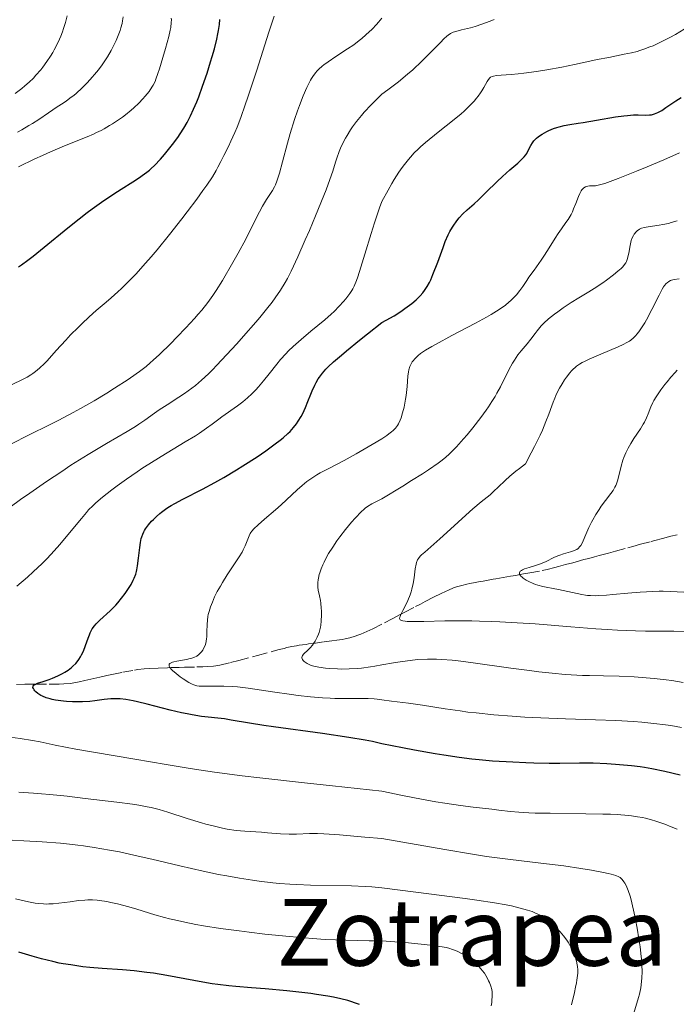
# Model space of a CAD drawing. Units: metres. Extents: x 661538 to 664994, y 4751152 to 4753546.
# Drawn here: x 662516 to 662629, y 4751356 to 4751526 of the extents above; entities that cross this region are included whole.
import ezdxf
from ezdxf.enums import TextEntityAlignment as Align

# ---------------------------------------------------------------- set-up
doc = ezdxf.new("R2010")
doc.units = ezdxf.units.M
doc.header["$MEASUREMENT"] = 0
doc.linetypes.add('DGN Style 3', pattern=[2.435891, 1.739922, -0.695969])
for name, color, linetype, lineweight in [('Barranco lineal', 142, 'DGN Style 3', 13), ('Curva de nivel directora', 30, 'Continuous', 30), ('Curva de nivel intermedia', 30, 'Continuous', 0), ('Texto de Área (paraje) menor', 7, 'Continuous', 0)]:
    doc.layers.add(name, color=color, linetype=linetype, lineweight=lineweight)
doc.styles.add('Style-Arial', font='arial.ttf')

msp = doc.modelspace()

# ---------------------------------------------------------------- linework, layer by layer
at = {"layer": 'Barranco lineal', "color": 142, "linetype": 'DGN Style 3', "lineweight": 13}
for points in [[(662597.25, 4751429.46, 1106.11), (662597.68, 4751429.54, 1106.04), (662598.32, 4751429.65, 1105.91), (662598.96, 4751429.76, 1105.74), (662600.24, 4751429.98, 1105.34), (662601.12, 4751430.14, 1105.1), (662601.61, 4751430.22, 1104.98), (662602.48, 4751430.38, 1104.81), (662603.52, 4751430.56, 1104.64), (662605.67, 4751430.96, 1104.31), (662606.51, 4751431.15, 1104.16), (662607.84, 4751431.49, 1103.94), (662608.45, 4751431.66, 1103.86), (662609.68, 4751431.99, 1103.78), (662610.91, 4751432.32, 1103.76), (662611.52, 4751432.49, 1103.8), (662612.84, 4751432.84, 1103.91), (662613.67, 4751433.06, 1103.92), (662614.68, 4751433.34, 1103.86), (662615.44, 4751433.54, 1103.79), (662617.05, 4751433.98, 1103.59), (662618.26, 4751434.31, 1103.39), (662620.42, 4751434.9, 1102.97), (662621.25, 4751435.12, 1102.79), (662622.57, 4751435.48, 1102.45), (662624.43, 4751435.98, 1101.91), (662625.06, 4751436.14, 1101.75), (662626.33, 4751436.47, 1101.48), (662627.8, 4751436.85, 1101.2), (662628.89, 4751437.12, 1100.95)], [(662515.29, 4751411.39, 1125.47), (662516.71, 4751411.42, 1125.19), (662517.61, 4751411.42, 1125.05), (662518.7, 4751411.42, 1124.89), (662520.94, 4751411.42, 1124.61), (662522.63, 4751411.43, 1124.45), (662523.41, 4751411.47, 1124.37), (662524.56, 4751411.57, 1124.22), (662525.17, 4751411.65, 1124.13), (662526.09, 4751411.83, 1123.95), (662527.04, 4751412.04, 1123.79), (662528.59, 4751412.39, 1123.55), (662529.6, 4751412.62, 1123.34), (662530.82, 4751412.9, 1123.03), (662531.71, 4751413.09, 1122.79), (662533.58, 4751413.48, 1122.26), (662535.58, 4751413.84, 1121.67), (662536.18, 4751413.93, 1121.49), (662537.25, 4751414.06, 1121.18), (662538.18, 4751414.14, 1120.91), (662539.67, 4751414.2, 1120.47), (662541.26, 4751414.25, 1119.98), (662541.91, 4751414.27, 1119.8), (662542.79, 4751414.29, 1119.6), (662543.28, 4751414.31, 1119.51), (662544.15, 4751414.33, 1119.38), (662546.31, 4751414.39, 1119.11), (662547.35, 4751414.42, 1118.95), (662548.21, 4751414.45, 1118.75), (662549.16, 4751414.51, 1118.49), (662549.58, 4751414.56, 1118.37), (662550.23, 4751414.68, 1118.23), (662552.07, 4751415.14, 1117.88), (662553.49, 4751415.52, 1117.6), (662556.73, 4751416.38, 1116.89), (662559.42, 4751417.09, 1116.27), (662560.46, 4751417.37, 1116.06), (662561.3, 4751417.59, 1115.92), (662561.78, 4751417.71, 1115.86), (662562.63, 4751417.9, 1115.78), (662563.46, 4751418.05, 1115.71), (662563.87, 4751418.11, 1115.66), (662564.49, 4751418.2, 1115.55), (662565.11, 4751418.28, 1115.39), (662565.52, 4751418.34, 1115.26), (662566.34, 4751418.45, 1114.95), (662568.2, 4751418.71, 1114.12), (662569.53, 4751418.89, 1113.59), (662570.36, 4751419, 1113.3), (662571.26, 4751419.14, 1112.99), (662571.77, 4751419.23, 1112.82), (662572.6, 4751419.41, 1112.56), (662573.51, 4751419.67, 1112.28), (662573.99, 4751419.83, 1112.14), (662574.48, 4751420.02, 1111.99), (662575.51, 4751420.46, 1111.69), (662576.55, 4751420.95, 1111.38), (662578.55, 4751421.98, 1110.79), (662579.86, 4751422.66, 1110.36), (662581.38, 4751423.46, 1109.85), (662582.06, 4751423.82, 1109.63), (662583.89, 4751424.77, 1109.03), (662584.74, 4751425.21, 1108.69), (662585.55, 4751425.64, 1108.59), (662587.01, 4751426.39, 1108.35), (662588.29, 4751427.03, 1108.09), (662589.05, 4751427.39, 1107.91), (662589.54, 4751427.61, 1107.79), (662590.44, 4751427.97, 1107.54), (662590.93, 4751428.14, 1107.4), (662591.85, 4751428.42, 1107.13), (662592.71, 4751428.63, 1106.89), (662593.23, 4751428.74, 1106.74), (662594.16, 4751428.92, 1106.5), (662595.03, 4751429.07, 1106.34), (662595.52, 4751429.15, 1106.28), (662596.4, 4751429.31, 1106.2), (662597.25, 4751429.46, 1106.11)]]:
    msp.add_polyline3d(points, dxfattribs=at)
at = {"layer": 'Curva de nivel directora', "color": 30, "linetype": 'Continuous', "lineweight": 30, "flags": 128}
for points, elevation in [([(662515.62, 4751483.16), (662516.13, 4751483.52), (662517.24, 4751484.34), (662518.14, 4751485.04), (662520.06, 4751486.58), (662524.1, 4751489.89), (662526.05, 4751491.45), (662527.42, 4751492.5), (662528.29, 4751493.14), (662529.9, 4751494.3), (662532.03, 4751495.74), (662533.27, 4751496.53), (662535.28, 4751497.8), (662536.43, 4751498.54), (662536.9, 4751498.86), (662537.7, 4751499.45), (662538.16, 4751499.83), (662538.45, 4751500.09), (662539.02, 4751500.63), (662540.03, 4751501.7), (662540.73, 4751502.51), (662541.2, 4751503.07), (662542.12, 4751504.24), (662543.01, 4751505.43), (662543.43, 4751506.05), (662544.05, 4751507.01), (662544.64, 4751508.02), (662544.92, 4751508.56), (662545.2, 4751509.12), (662545.75, 4751510.29), (662546.28, 4751511.54), (662546.62, 4751512.42), (662547.3, 4751514.27), (662548.05, 4751516.47), (662548.67, 4751518.42), (662548.95, 4751519.35), (662549.31, 4751520.65), (662549.73, 4751522.31), (662549.93, 4751523.25), (662550.03, 4751523.82), (662550.17, 4751524.82), (662550.25, 4751525.7)], 1150), ([(662604.26, 4751504.86), (662604.41, 4751505.03), (662604.67, 4751505.28), (662604.97, 4751505.52), (662605.18, 4751505.68), (662605.66, 4751506), (662606.45, 4751506.44), (662606.82, 4751506.62), (662607.59, 4751506.94), (662608.16, 4751507.14), (662608.59, 4751507.27), (662609.46, 4751507.47), (662610.4, 4751507.64), (662611.86, 4751507.87), (662612.73, 4751508), (662615.03, 4751508.4), (662618.27, 4751508.96), (662619.7, 4751509.16), (662620.31, 4751509.22), (662621.34, 4751509.29), (662622.16, 4751509.3), (662623.4, 4751509.26), (662624.1, 4751509.29), (662624.45, 4751509.34), (662624.99, 4751509.48), (662625.57, 4751509.72), (662625.88, 4751509.89), (662626.22, 4751510.08), (662626.95, 4751510.56), (662628.64, 4751511.71), (662629.58, 4751512.31)], 1125), ([(662535.53, 4751429.65), (662535.79, 4751430.32), (662535.92, 4751430.79), (662536, 4751431.11), (662536.12, 4751431.8), (662536.29, 4751433.11), (662536.48, 4751434.94), (662536.61, 4751435.79), (662536.75, 4751436.45), (662536.84, 4751436.76), (662537, 4751437.2), (662537.19, 4751437.63), (662537.3, 4751437.84), (662537.5, 4751438.15), (662537.97, 4751438.81), (662538.51, 4751439.43), (662538.82, 4751439.76), (662539.34, 4751440.26), (662539.93, 4751440.76), (662540.25, 4751441.02), (662540.93, 4751441.53), (662541.3, 4751441.78), (662541.88, 4751442.15), (662542.51, 4751442.52), (662543.89, 4751443.25), (662547.3, 4751444.98), (662549.39, 4751446.11), (662550.94, 4751446.99), (662553.12, 4751448.29), (662554.23, 4751448.98), (662556.65, 4751450.54), (662558.15, 4751451.55), (662558.84, 4751452.04), (662559.79, 4751452.73), (662560.62, 4751453.38), (662561.12, 4751453.78), (662561.96, 4751454.53), (662562.32, 4751454.88), (662562.94, 4751455.56), (662563.45, 4751456.2), (662563.74, 4751456.63), (662564.24, 4751457.48), (662564.5, 4751457.98), (662564.97, 4751459), (662565.4, 4751460.01), (662565.9, 4751461.29), (662566.14, 4751461.86), (662566.57, 4751462.85), (662566.8, 4751463.29), (662567.17, 4751463.92), (662567.38, 4751464.23), (662567.88, 4751464.89), (662568.47, 4751465.58), (662568.9, 4751466.01), (662569.81, 4751466.85), (662571.15, 4751468.01), (662572.03, 4751468.74), (662574.26, 4751470.55), (662575.65, 4751471.65), (662578.13, 4751473.59), (662578.87, 4751474), (662580.2, 4751474.78), (662581.37, 4751475.52), (662582.06, 4751476), (662582.48, 4751476.3), (662583.25, 4751476.89), (662583.98, 4751477.53), (662584.41, 4751477.93), (662584.67, 4751478.2), (662585.13, 4751478.71), (662585.43, 4751479.09), (662585.92, 4751479.81), (662586.31, 4751480.5), (662586.52, 4751480.95), (662586.89, 4751481.84), (662587.71, 4751484), (662588.63, 4751486.53), (662589.01, 4751487.54), (662589.49, 4751488.67), (662589.78, 4751489.24), (662589.96, 4751489.56), (662590.35, 4751490.17), (662591.02, 4751491.11), (662591.41, 4751491.6), (662592.05, 4751492.3), (662592.77, 4751492.97), (662593.96, 4751494.01), (662594.7, 4751494.69), (662596, 4751495.96), (662597.92, 4751497.85), (662598.85, 4751498.74), (662600.11, 4751499.87), (662601.47, 4751501.03), (662601.99, 4751501.5), (662602.57, 4751502.08), (662602.85, 4751502.44), (662603.01, 4751502.67), (662603.28, 4751503.17), (662603.71, 4751504.05), (662604.01, 4751504.53), (662604.26, 4751504.86)], 1125), ([(662623.28, 4751397.09), (662622.54, 4751397.2), (662621.01, 4751397.38), (662618.3, 4751397.63), (662616.79, 4751397.73), (662614.44, 4751397.83), (662612.06, 4751397.85), (662608.7, 4751397.82), (662606.88, 4751397.82), (662604.25, 4751397.86), (662602.85, 4751397.91), (662600.64, 4751398), (662597.11, 4751398.22), (662594.84, 4751398.41), (662593.58, 4751398.54), (662591.41, 4751398.81), (662588.78, 4751399.21), (662587.26, 4751399.46), (662583.7, 4751400.1), (662581.63, 4751400.49), (662578.13, 4751401.19), (662576.48, 4751401.56), (662575.23, 4751401.8), (662572.45, 4751402.28), (662567.91, 4751402.96), (662559.45, 4751404.11), (662557.84, 4751404.34), (662555.33, 4751404.73), (662552.2, 4751405.27), (662551.05, 4751405.45), (662547.12, 4751405.89), (662545.51, 4751406.14), (662544.63, 4751406.31), (662543.69, 4751406.51), (662541.71, 4751406.97), (662537.78, 4751407.97), (662536.08, 4751408.39), (662535.35, 4751408.55), (662534.11, 4751408.77), (662533.1, 4751408.89), (662532.52, 4751408.92), (662532.17, 4751408.93), (662531.49, 4751408.89), (662530.37, 4751408.77), (662528.78, 4751408.55), (662527.9, 4751408.46), (662526.62, 4751408.38), (662525.94, 4751408.37), (662524.91, 4751408.38), (662523.89, 4751408.44), (662523.4, 4751408.49), (662522.91, 4751408.55), (662521.99, 4751408.69), (662521.42, 4751408.82), (662521.06, 4751408.91), (662520.4, 4751409.11), (662519.75, 4751409.37), (662519.46, 4751409.51), (662518.99, 4751409.8), (662518.62, 4751410.1), (662518.43, 4751410.3), (662518.33, 4751410.43), (662518.19, 4751410.66), (662518.13, 4751410.87), (662518.18, 4751411.11), (662518.28, 4751411.24), (662518.51, 4751411.4), (662518.93, 4751411.59), (662519.86, 4751411.91), (662520.93, 4751412.26), (662521.51, 4751412.47), (662522.41, 4751412.85), (662523.22, 4751413.25), (662523.61, 4751413.48), (662524.19, 4751413.86), (662524.74, 4751414.28), (662525, 4751414.51), (662525.49, 4751415.01), (662525.72, 4751415.27), (662526.04, 4751415.7), (662526.32, 4751416.15), (662526.48, 4751416.46), (662526.79, 4751417.11), (662527.17, 4751418.1), (662527.61, 4751419.35), (662527.82, 4751419.91), (662527.98, 4751420.28), (662528.33, 4751420.92), (662528.7, 4751421.46), (662528.98, 4751421.79), (662529.61, 4751422.42), (662531.38, 4751424.03), (662532.04, 4751424.67), (662532.37, 4751425.03), (662532.7, 4751425.4), (662533.35, 4751426.19), (662533.96, 4751427), (662534.69, 4751428.08), (662534.99, 4751428.59), (662535.37, 4751429.3), (662535.53, 4751429.65)], 1125), ([(662629.38, 4751395.8), (662626.74, 4751396.41), (662624.49, 4751396.88), (662623.28, 4751397.09)], 1125), ([(662574.26, 4751356.36), (662573.43, 4751356.67), (662572.97, 4751356.82), (662572.25, 4751357.04), (662571.07, 4751357.34), (662569.77, 4751357.62), (662568.84, 4751357.79), (662566.89, 4751358.1), (662565.87, 4751358.25), (662563.82, 4751358.5), (662561.78, 4751358.72), (662558.02, 4751359.06), (662555.67, 4751359.24), (662553.01, 4751359.45), (662551.78, 4751359.56), (662549.93, 4751359.78), (662548.96, 4751359.92), (662547.94, 4751360.09), (662545.77, 4751360.49), (662541.13, 4751361.36), (662538.82, 4751361.73), (662537.7, 4751361.88), (662535.54, 4751362.12), (662533.52, 4751362.3), (662530.01, 4751362.55), (662527.9, 4751362.73), (662526.7, 4751362.86), (662524.61, 4751363.15), (662523.3, 4751363.36), (662522.62, 4751363.49), (662521.53, 4751363.73), (662519.58, 4751364.22), (662518.01, 4751364.68), (662515.69, 4751365.35)], 1150)]:
    msp.add_lwpolyline(points, dxfattribs=dict(at, elevation=elevation))
at = {"layer": 'Curva de nivel intermedia', "color": 30, "linetype": 'Continuous', "lineweight": 0, "flags": 128}
for points, elevation in [([(662514.2, 4751452.61), (662517.6, 4751454.33), (662520.88, 4751455.97), (662522.56, 4751456.83), (662525.06, 4751458.15), (662526.29, 4751458.83), (662528.65, 4751460.17), (662530.84, 4751461.49), (662532.17, 4751462.32), (662534.48, 4751463.81), (662535.86, 4751464.76), (662536.46, 4751465.19), (662537.58, 4751466.06), (662538.3, 4751466.68), (662538.8, 4751467.13), (662539.89, 4751468.14), (662541.81, 4751470.02), (662542.84, 4751471.07), (662544.4, 4751472.69), (662545.87, 4751474.28), (662546.53, 4751475.03), (662547.13, 4751475.73), (662548.17, 4751477.04), (662549.06, 4751478.28), (662549.61, 4751479.11), (662550.69, 4751480.86), (662552.48, 4751483.91), (662553.39, 4751485.54), (662554.7, 4751487.94), (662555.83, 4751490.15), (662557.09, 4751492.63), (662557.61, 4751493.61), (662558.28, 4751494.75), (662559.29, 4751496.29), (662559.64, 4751496.91), (662559.81, 4751497.27), (662560.07, 4751497.92), (662560.35, 4751498.77), (662560.5, 4751499.3), (662561.03, 4751501.26), (662561.88, 4751504.46), (662562.35, 4751506.13), (662563.1, 4751508.54), (662563.6, 4751510.02), (662563.93, 4751510.94), (662564.56, 4751512.57), (662565.19, 4751514.03), (662565.59, 4751514.82), (662565.85, 4751515.29), (662566.02, 4751515.57), (662566.38, 4751516.1), (662566.75, 4751516.58), (662566.95, 4751516.82), (662567.28, 4751517.16), (662567.83, 4751517.66), (662568.14, 4751517.92), (662568.85, 4751518.44), (662570.17, 4751519.32), (662572.2, 4751520.64), (662573.26, 4751521.37), (662574.19, 4751522.07), (662574.65, 4751522.45), (662575.35, 4751523.05), (662576.42, 4751524.07), (662577.16, 4751524.84), (662577.54, 4751525.26), (662578.13, 4751525.94)], 1140), ([(662515.08, 4751512.96), (662516.19, 4751513.84), (662516.73, 4751514.28), (662517.49, 4751514.96), (662518.2, 4751515.65), (662518.64, 4751516.11), (662519.46, 4751517.04), (662519.84, 4751517.51), (662520.53, 4751518.46), (662521.16, 4751519.41), (662521.54, 4751520.06), (662521.78, 4751520.49), (662522.22, 4751521.36), (662522.68, 4751522.34), (662522.89, 4751522.85), (662523.18, 4751523.61), (662523.37, 4751524.14), (662523.71, 4751525.22), (662524.02, 4751526.35)], 1165), ([(662515.49, 4751506.35), (662516.19, 4751506.74), (662517.44, 4751507.46), (662518.05, 4751507.84), (662519.11, 4751508.52), (662520.78, 4751509.68), (662521.52, 4751510.19), (662522.28, 4751510.67), (662523.33, 4751511.34), (662523.87, 4751511.71), (662524.72, 4751512.33), (662525.16, 4751512.67), (662525.6, 4751513.05), (662526.5, 4751513.89), (662527.39, 4751514.79), (662527.97, 4751515.41), (662529.03, 4751516.63), (662529.39, 4751517.07), (662530.04, 4751517.93), (662530.61, 4751518.75), (662530.96, 4751519.29), (662531.59, 4751520.38), (662532.17, 4751521.5), (662532.43, 4751522.07), (662532.79, 4751522.93), (662533.1, 4751523.81), (662533.24, 4751524.25), (662533.45, 4751525.04), (662533.54, 4751525.46), (662533.66, 4751526.14)], 1160), ([(662515.66, 4751500.38), (662518.46, 4751501.74), (662519.76, 4751502.35), (662521.13, 4751502.96), (662523.54, 4751503.97), (662527.42, 4751505.53), (662528.53, 4751506.01), (662529.06, 4751506.26), (662529.84, 4751506.65), (662530.34, 4751506.91), (662531.31, 4751507.47), (662531.78, 4751507.76), (662532.68, 4751508.34), (662533.52, 4751508.93), (662534.04, 4751509.33), (662535, 4751510.1), (662535.48, 4751510.52), (662536.33, 4751511.32), (662537.04, 4751512.07), (662537.44, 4751512.53), (662538.1, 4751513.35), (662538.59, 4751514.06), (662538.8, 4751514.42), (662539.11, 4751515.07), (662539.26, 4751515.46), (662539.62, 4751516.43), (662539.89, 4751517.25), (662540.48, 4751519.18), (662540.92, 4751520.71), (662541.48, 4751522.8), (662541.72, 4751523.9), (662541.8, 4751524.36), (662541.9, 4751525.17), (662541.92, 4751525.65), (662541.91, 4751525.96)], 1155), ([(662532.73, 4751478.9), (662533.33, 4751479.46), (662534.27, 4751480.37), (662535.79, 4751481.93), (662537.5, 4751483.82), (662538.45, 4751484.91), (662539.45, 4751486.1), (662541.58, 4751488.72), (662543.72, 4751491.44), (662544.63, 4751492.62), (662546.29, 4751494.84), (662547.34, 4751496.28), (662547.99, 4751497.2), (662548.97, 4751498.68), (662549.62, 4751499.76), (662549.93, 4751500.34), (662550.4, 4751501.28), (662550.92, 4751502.31), (662551.72, 4751503.85), (662552.17, 4751504.78), (662552.84, 4751506.27), (662553.21, 4751507.19), (662553.86, 4751508.88), (662554.63, 4751511.04), (662555.07, 4751512.34), (662556.59, 4751516.97), (662558.69, 4751523.53), (662559.57, 4751526.26)], 1145), ([(662588.78, 4751522.39), (662589.27, 4751522.85), (662589.48, 4751523.03), (662589.88, 4751523.3), (662590.15, 4751523.44), (662590.35, 4751523.52), (662590.8, 4751523.66), (662591.78, 4751523.91), (662593.34, 4751524.29), (662594.14, 4751524.52), (662595.27, 4751524.91), (662596.7, 4751525.45), (662597.41, 4751525.71)], 1135), ([(662624.2, 4751520.98), (662624.73, 4751521.2), (662625.88, 4751521.73), (662627.62, 4751522.63), (662628.57, 4751523.15), (662630.08, 4751524.04)], 1130), ([(662510.81, 4751439.42), (662516, 4751443.16), (662517.58, 4751444.28), (662520.48, 4751446.28), (662523.07, 4751448.02), (662524.66, 4751449.06), (662527.64, 4751450.93), (662530.76, 4751452.8), (662534.33, 4751454.9), (662535.75, 4751455.76), (662536.35, 4751456.14), (662537.37, 4751456.83), (662539, 4751458), (662539.81, 4751458.57), (662541.19, 4751459.48), (662543.21, 4751460.77), (662544.19, 4751461.42), (662545.44, 4751462.3), (662546.07, 4751462.79), (662547.1, 4751463.68), (662548.3, 4751464.81), (662548.99, 4751465.5), (662549.75, 4751466.28), (662551.41, 4751468.04), (662553.17, 4751469.97), (662554.33, 4751471.26), (662556.46, 4751473.69), (662557.14, 4751474.49), (662558.3, 4751475.9), (662559.25, 4751477.11), (662559.78, 4751477.84), (662560.69, 4751479.17), (662561.48, 4751480.47), (662561.87, 4751481.19), (662562.5, 4751482.43), (662563.64, 4751484.88), (662564.95, 4751487.82), (662565.66, 4751489.45), (662566.72, 4751491.95), (662568.14, 4751495.44), (662568.52, 4751496.45), (662569.16, 4751498.2), (662569.65, 4751499.64), (662570.15, 4751501.2), (662570.37, 4751501.86), (662570.79, 4751503.04), (662571.01, 4751503.59), (662571.39, 4751504.42), (662571.86, 4751505.31), (662572.13, 4751505.79), (662572.72, 4751506.75), (662573.08, 4751507.28), (662573.74, 4751508.17), (662574.58, 4751509.2), (662575.08, 4751509.76), (662576.26, 4751511.02), (662576.95, 4751511.71), (662578.13, 4751512.85), (662579.16, 4751513.6), (662580.97, 4751515.01), (662582.51, 4751516.29), (662583.42, 4751517.08), (662585, 4751518.57), (662586.53, 4751520.09), (662588.16, 4751521.77), (662588.78, 4751522.39)], 1135), ([(662526.45, 4751439.93), (662527.32, 4751440.96), (662527.7, 4751441.38), (662528.42, 4751442.12), (662528.92, 4751442.58), (662530.09, 4751443.58), (662531.67, 4751444.82), (662532.62, 4751445.53), (662534.23, 4751446.7), (662536.05, 4751447.95), (662537.03, 4751448.6), (662538.06, 4751449.26), (662540.19, 4751450.59), (662544.31, 4751453.08), (662546.04, 4751454.14), (662546.76, 4751454.61), (662547.98, 4751455.43), (662548.96, 4751456.13), (662550.08, 4751456.97), (662550.62, 4751457.37), (662553.31, 4751459.3), (662554.19, 4751459.97), (662554.61, 4751460.31), (662555.01, 4751460.65), (662555.76, 4751461.34), (662556.45, 4751462.05), (662556.89, 4751462.54), (662557.76, 4751463.56), (662558.72, 4751464.78), (662560.03, 4751466.44), (662560.69, 4751467.23), (662561.59, 4751468.24), (662562.07, 4751468.73), (662562.85, 4751469.48), (662564.23, 4751470.71), (662565.91, 4751472.11), (662568.29, 4751474.1), (662569.39, 4751475.07), (662569.88, 4751475.53), (662570.76, 4751476.4), (662571.5, 4751477.21), (662571.92, 4751477.7), (662572.6, 4751478.58), (662572.96, 4751479.12), (662573.12, 4751479.39), (662573.35, 4751479.87), (662573.73, 4751480.82), (662573.95, 4751481.44), (662574.48, 4751483.1), (662575.17, 4751485.36), (662576.27, 4751488.94), (662576.85, 4751490.76), (662577.72, 4751493.3), (662578.13, 4751494.4), (662579.17, 4751496.37), (662579.83, 4751497.51), (662580.24, 4751498.21), (662581.04, 4751499.45), (662581.6, 4751500.27), (662581.97, 4751500.77), (662582.67, 4751501.66), (662583.02, 4751502.05), (662583.68, 4751502.77), (662584.33, 4751503.41), (662584.76, 4751503.8), (662585.62, 4751504.54), (662587.8, 4751506.31), (662590.54, 4751508.5), (662591.73, 4751509.5), (662592.25, 4751509.97), (662593.18, 4751510.85), (662593.95, 4751511.67), (662594.38, 4751512.18), (662594.64, 4751512.5), (662595.08, 4751513.11), (662595.3, 4751513.44), (662595.66, 4751514.04), (662596.22, 4751515.04), (662596.45, 4751515.4), (662596.68, 4751515.67), (662596.81, 4751515.77), (662597.08, 4751515.92), (662597.29, 4751515.99), (662597.82, 4751516.07), (662598.63, 4751516.12), (662600.33, 4751516.24), (662601.54, 4751516.36), (662602.51, 4751516.47), (662604.71, 4751516.77), (662606.47, 4751517.05), (662609.02, 4751517.49), (662611.23, 4751517.95), (662613.84, 4751518.53), (662615.13, 4751518.81), (662617.14, 4751519.2), (662619.79, 4751519.72), (662621.01, 4751519.98), (662622, 4751520.23), (662622.47, 4751520.37), (662623.16, 4751520.59), (662624.2, 4751520.98)], 1130), ([(662555.76, 4751437.73), (662556.08, 4751438.11), (662556.82, 4751438.82), (662557.94, 4751439.79), (662559.8, 4751441.42), (662560.78, 4751442.29), (662563.54, 4751444.84), (662564.4, 4751445.59), (662564.81, 4751445.94), (662565.23, 4751446.26), (662566.05, 4751446.85), (662566.91, 4751447.4), (662567.52, 4751447.75), (662568.88, 4751448.48), (662571.64, 4751449.9), (662573.69, 4751451.03), (662576.44, 4751452.62), (662578.13, 4751453.64), (662578.98, 4751454.21), (662579.33, 4751454.46), (662579.78, 4751454.82), (662580.04, 4751455.04), (662580.46, 4751455.47), (662580.78, 4751455.89), (662580.96, 4751456.18), (662581.25, 4751456.81), (662581.4, 4751457.2), (662581.67, 4751458.08), (662581.92, 4751459.05), (662582.19, 4751460.41), (662582.29, 4751461.09), (662582.44, 4751462.59), (662582.59, 4751464.38), (662582.69, 4751465.12), (662582.76, 4751465.45), (662582.93, 4751466.03), (662583.15, 4751466.53), (662583.34, 4751466.83), (662583.47, 4751467.02), (662583.78, 4751467.39), (662584.15, 4751467.76), (662584.37, 4751467.96), (662584.77, 4751468.28), (662585.58, 4751468.83), (662586.71, 4751469.51), (662587.42, 4751469.91), (662590.12, 4751471.35), (662594.22, 4751473.5), (662596.08, 4751474.53), (662596.89, 4751474.99), (662598.25, 4751475.84), (662599.34, 4751476.61), (662599.94, 4751477.09), (662600.3, 4751477.4), (662600.92, 4751478.02), (662601.24, 4751478.37), (662601.81, 4751479.09), (662602.34, 4751479.83), (662603.03, 4751480.85), (662603.39, 4751481.38), (662604.27, 4751482.62), (662605.5, 4751484.34), (662606.09, 4751485.2), (662606.89, 4751486.47), (662607.9, 4751488.12), (662608.43, 4751488.93), (662608.98, 4751489.72), (662609.75, 4751490.79), (662610.11, 4751491.34), (662610.63, 4751492.2), (662610.87, 4751492.66), (662611.08, 4751493.13), (662611.47, 4751494.08), (662611.93, 4751495.29), (662612.15, 4751495.82), (662612.39, 4751496.26), (662612.51, 4751496.44), (662612.7, 4751496.67), (662612.83, 4751496.78), (662613.1, 4751496.95), (662613.24, 4751497.01), (662613.53, 4751497.08), (662613.83, 4751497.11), (662614.43, 4751497.11), (662614.84, 4751497.13), (662615.07, 4751497.16), (662615.51, 4751497.26), (662616.42, 4751497.53), (662617.8, 4751498.03), (662618.71, 4751498.38), (662621.88, 4751499.64), (662623.72, 4751500.39), (662626.58, 4751501.59), (662629.3, 4751502.77)], 1120), ([(662575, 4751441.49), (662575.23, 4751441.68), (662575.62, 4751441.97), (662576.37, 4751442.43), (662577.44, 4751442.98), (662578.13, 4751443.31), (662581.74, 4751445.5), (662583.22, 4751446.42), (662585.09, 4751447.6), (662586.12, 4751448.29), (662587.79, 4751449.45), (662588.25, 4751449.79), (662589.04, 4751450.43), (662589.72, 4751451.03), (662590.13, 4751451.42), (662590.92, 4751452.23), (662592.15, 4751453.59), (662592.78, 4751454.32), (662593.73, 4751455.48), (662595.13, 4751457.29), (662596.02, 4751458.52), (662596.43, 4751459.13), (662597.02, 4751460.03), (662597.56, 4751460.91), (662597.89, 4751461.48), (662598.49, 4751462.58), (662599.96, 4751465.48), (662600.59, 4751466.65), (662600.9, 4751467.16), (662601.49, 4751468.03), (662602.06, 4751468.75), (662603.07, 4751469.93), (662603.71, 4751470.74), (662604.44, 4751471.74), (662604.78, 4751472.2), (662605.24, 4751472.77), (662605.49, 4751473.05), (662605.93, 4751473.49), (662606.78, 4751474.24), (662607.79, 4751475.04), (662608.36, 4751475.47), (662609.27, 4751476.13), (662610.64, 4751477.06), (662611.95, 4751477.86), (662613.68, 4751478.88), (662614.6, 4751479.45), (662616.07, 4751480.44), (662616.72, 4751480.9), (662617.94, 4751481.82), (662618.7, 4751482.43), (662619.24, 4751482.9), (662619.45, 4751483.11), (662619.73, 4751483.42), (662619.84, 4751483.56), (662620.03, 4751483.86), (662620.15, 4751484.09), (662620.34, 4751484.6), (662620.42, 4751484.89), (662620.55, 4751485.52), (662620.78, 4751486.83), (662620.91, 4751487.44), (662620.98, 4751487.71), (662621.15, 4751488.19), (662621.35, 4751488.59), (662621.49, 4751488.82), (662621.8, 4751489.2), (662622.04, 4751489.42), (662622.16, 4751489.51), (662622.38, 4751489.64), (662622.76, 4751489.81), (662623.25, 4751489.94), (662623.54, 4751490), (662624.62, 4751490.17), (662625.78, 4751490.34), (662626.4, 4751490.44), (662627.37, 4751490.65), (662627.87, 4751490.78), (662628.85, 4751491.08)], 1115), ([(662606.32, 4751456.6), (662606.79, 4751457.86), (662607.3, 4751459.28), (662607.54, 4751459.92), (662607.83, 4751460.61), (662608.02, 4751461.06), (662608.44, 4751461.91), (662608.65, 4751462.31), (662609.08, 4751463.07), (662609.52, 4751463.76), (662609.82, 4751464.19), (662610.4, 4751464.94), (662610.72, 4751465.3), (662610.94, 4751465.52), (662611.37, 4751465.92), (662611.59, 4751466.09), (662612.06, 4751466.43), (662612.56, 4751466.73), (662612.92, 4751466.93), (662613.73, 4751467.32), (662615.36, 4751468.02), (662617.64, 4751468.96), (662618.64, 4751469.38), (662619.69, 4751469.87), (662620.11, 4751470.09), (662620.65, 4751470.43), (662620.89, 4751470.6), (662621.35, 4751470.98), (662621.75, 4751471.38), (662621.96, 4751471.61), (662622.27, 4751471.99), (662622.76, 4751472.68), (662623.3, 4751473.55), (662623.58, 4751474.06), (662624.51, 4751475.86), (662625.75, 4751478.34), (662626.3, 4751479.34), (662626.55, 4751479.73), (662626.7, 4751479.95), (662627, 4751480.31), (662627.14, 4751480.45), (662627.42, 4751480.66), (662627.7, 4751480.81), (662627.9, 4751480.88), (662628.34, 4751480.98), (662629.23, 4751481.12)], 1110), ([(662513.71, 4751462.56), (662515.98, 4751463.63), (662517.14, 4751464.24), (662517.77, 4751464.62), (662518.08, 4751464.83), (662518.54, 4751465.17), (662519.27, 4751465.79), (662520.09, 4751466.58), (662520.55, 4751467.05), (662522.14, 4751468.78), (662523.75, 4751470.56), (662524.59, 4751471.47), (662525.87, 4751472.78), (662526.5, 4751473.4), (662527.76, 4751474.57), (662529.02, 4751475.67), (662530.71, 4751477.12), (662531.56, 4751477.86), (662532.73, 4751478.9)], 1145), ([(662626.44, 4751427.42), (662625.76, 4751427.41), (662624.71, 4751427.39), (662622.54, 4751427.27), (662620.39, 4751427.09), (662617.8, 4751426.85), (662616.7, 4751426.75), (662615.39, 4751426.66), (662614.86, 4751426.64), (662613.96, 4751426.65), (662613.45, 4751426.69), (662613.13, 4751426.73), (662612.47, 4751426.84), (662608.46, 4751427.73), (662607.54, 4751427.9), (662606.35, 4751428.12), (662605.77, 4751428.24), (662604.94, 4751428.45), (662604.53, 4751428.58), (662604.13, 4751428.72), (662603.37, 4751429.06), (662602.92, 4751429.3), (662602.41, 4751429.64), (662602.2, 4751429.8), (662601.95, 4751430.04), (662601.86, 4751430.16), (662601.77, 4751430.32), (662601.75, 4751430.42), (662601.75, 4751430.6), (662601.91, 4751430.84), (662602.1, 4751430.99), (662602.26, 4751431.08), (662602.64, 4751431.24), (662603.44, 4751431.49), (662604.69, 4751431.87), (662605.35, 4751432.1), (662606.35, 4751432.55), (662607.68, 4751433.2), (662608.34, 4751433.49), (662608.68, 4751433.61), (662609.34, 4751433.82), (662610.56, 4751434.17), (662611.07, 4751434.34), (662611.45, 4751434.51), (662611.62, 4751434.61), (662611.85, 4751434.78), (662612.15, 4751435.1), (662612.29, 4751435.3), (662612.57, 4751435.78), (662613.01, 4751436.75), (662613.71, 4751438.37), (662614.14, 4751439.26), (662614.38, 4751439.71), (662614.9, 4751440.61), (662615.45, 4751441.48), (662615.83, 4751442.02), (662616.54, 4751443.01), (662617.47, 4751444.2), (662617.85, 4751444.73), (662618.18, 4751445.28), (662618.32, 4751445.58), (662618.45, 4751445.9), (662618.66, 4751446.59), (662619.22, 4751448.9), (662619.53, 4751449.92), (662619.71, 4751450.43), (662620.03, 4751451.21), (662620.43, 4751451.99), (662620.65, 4751452.4), (662620.9, 4751452.81), (662621.44, 4751453.65), (662622.56, 4751455.32), (662623.04, 4751456.12), (662623.26, 4751456.5), (662623.61, 4751457.23), (662623.9, 4751457.91), (662624.37, 4751459.12), (662624.69, 4751459.85), (662624.88, 4751460.22), (662625.25, 4751460.84), (662626.07, 4751462.03), (662626.75, 4751462.93), (662627.14, 4751463.43), (662627.8, 4751464.21), (662628.52, 4751465.01), (662628.9, 4751465.41)], 1105), ([(662630.62, 4751420.47), (662628.31, 4751420.53), (662626.41, 4751420.54), (662623.44, 4751420.57), (662621.69, 4751420.61), (662618.61, 4751420.74), (662616.84, 4751420.84), (662614.9, 4751420.97), (662610.62, 4751421.3), (662604.48, 4751421.78), (662601.38, 4751422), (662598.39, 4751422.17), (662596.94, 4751422.23), (662594.88, 4751422.29), (662593.57, 4751422.32), (662591.13, 4751422.33), (662588.93, 4751422.3), (662585.33, 4751422.22), (662583.38, 4751422.19), (662582.46, 4751422.21), (662582.11, 4751422.24), (662581.69, 4751422.3), (662581.49, 4751422.36), (662581.39, 4751422.41), (662581.24, 4751422.52), (662581.16, 4751422.74), (662581.18, 4751422.93), (662581.23, 4751423.07), (662581.36, 4751423.39), (662581.7, 4751424.07), (662582.26, 4751425.18), (662582.55, 4751425.8), (662582.96, 4751426.78), (662583.13, 4751427.28), (662583.28, 4751427.78), (662583.51, 4751428.76), (662583.66, 4751429.69), (662583.85, 4751431.28), (662583.98, 4751432.05), (662584.07, 4751432.37), (662584.26, 4751432.8), (662584.38, 4751433.01), (662584.72, 4751433.42), (662584.94, 4751433.65), (662585.48, 4751434.15), (662587.02, 4751435.49), (662588.06, 4751436.4), (662589.9, 4751438.09), (662592.53, 4751440.5), (662593.72, 4751441.56), (662595.18, 4751442.77), (662596.7, 4751443.99), (662597.38, 4751444.59), (662598.08, 4751445.28), (662599.28, 4751446.45), (662600.1, 4751447.19), (662601.13, 4751448.05), (662601.74, 4751448.54), (662602.78, 4751449.34), (662603.8, 4751451.2), (662604.37, 4751452.31), (662605.32, 4751454.26), (662605.7, 4751455.11), (662606.32, 4751456.6)], 1110), ([(662629.92, 4751411.72), (662627.98, 4751412.04), (662626.97, 4751412.18), (662624.92, 4751412.41), (662622.85, 4751412.59), (662621.49, 4751412.67), (662618.89, 4751412.79), (662616.19, 4751412.85), (662613.83, 4751412.9), (662612.61, 4751412.94), (662610.67, 4751413.04), (662609.62, 4751413.12), (662607.41, 4751413.32), (662605.07, 4751413.57), (662603.47, 4751413.77), (662600.26, 4751414.19), (662593.38, 4751415.17), (662591.25, 4751415.44), (662590.21, 4751415.55), (662588.41, 4751415.7), (662587.48, 4751415.74), (662585.98, 4751415.74), (662584.31, 4751415.65), (662583.38, 4751415.56), (662581.28, 4751415.29), (662580.1, 4751415.11), (662578.13, 4751414.76), (662576.92, 4751414.52), (662576.13, 4751414.39), (662574.61, 4751414.2), (662573.89, 4751414.13), (662572.51, 4751414.05), (662571.24, 4751414.03), (662570.46, 4751414.04), (662569.08, 4751414.11), (662568.41, 4751414.17), (662567.29, 4751414.33), (662566.43, 4751414.52), (662565.97, 4751414.66), (662565.71, 4751414.77), (662565.26, 4751414.99), (662564.91, 4751415.22), (662564.76, 4751415.34), (662564.58, 4751415.52), (662564.45, 4751415.7), (662564.4, 4751415.8), (662564.36, 4751415.98), (662564.39, 4751416.22), (662564.45, 4751416.35), (662564.67, 4751416.63), (662565.37, 4751417.28), (662565.79, 4751417.7), (662566.17, 4751418.15), (662566.36, 4751418.4), (662566.63, 4751418.81), (662566.88, 4751419.27), (662567, 4751419.52), (662567.22, 4751420.05), (662567.32, 4751420.33), (662567.44, 4751420.78), (662567.54, 4751421.26), (662567.6, 4751421.59), (662567.68, 4751422.28), (662567.73, 4751423.34), (662567.72, 4751424.04), (662567.69, 4751424.49), (662567.6, 4751425.35), (662567.53, 4751425.79), (662567.37, 4751426.61), (662567.17, 4751427.62), (662567.11, 4751428.12), (662567.09, 4751428.65), (662567.1, 4751428.92), (662567.15, 4751429.35), (662567.2, 4751429.65), (662567.34, 4751430.27), (662567.44, 4751430.59), (662567.66, 4751431.25), (662567.94, 4751431.94), (662568.16, 4751432.41), (662568.65, 4751433.36), (662568.96, 4751433.91), (662569.65, 4751435), (662570.38, 4751436.07), (662570.88, 4751436.76), (662571.86, 4751438.04), (662572.88, 4751439.27), (662573.49, 4751439.96), (662574.58, 4751441.09), (662575, 4751441.49)], 1115), ([(662515.37, 4751428.26), (662517.18, 4751429.84), (662518.17, 4751430.73), (662519.69, 4751432.18), (662520.46, 4751432.95), (662521.23, 4751433.76), (662522.72, 4751435.43), (662524.12, 4751437.09), (662526.45, 4751439.93)], 1130), ([(662629.63, 4751403.99), (662627.81, 4751404.3), (662626.87, 4751404.44), (662624.88, 4751404.68), (662622.79, 4751404.88), (662621.34, 4751404.99), (662618.35, 4751405.16), (662614.82, 4751405.29), (662609.67, 4751405.45), (662606.8, 4751405.56), (662602.66, 4751405.78), (662600.52, 4751405.93), (662597.34, 4751406.18), (662594.32, 4751406.48), (662592.91, 4751406.64), (662591.57, 4751406.82), (662588.98, 4751407.21), (662585.07, 4751407.82), (662582.66, 4751408.16), (662579.78, 4751408.53), (662578.13, 4751408.72), (662577.29, 4751408.84), (662576.77, 4751408.9), (662575.78, 4751408.97), (662574.41, 4751408.99), (662572.55, 4751408.96), (662571.53, 4751408.96), (662570.02, 4751408.99), (662569.2, 4751409.03), (662567.91, 4751409.11), (662565.85, 4751409.27), (662563.69, 4751409.5), (662562.59, 4751409.64), (662559.3, 4751410.12), (662555.15, 4751410.74), (662553.3, 4751410.96), (662552.46, 4751411.03), (662550.93, 4751411.11), (662549.62, 4751411.11), (662548.2, 4751411.08), (662547.62, 4751411.07), (662546.98, 4751411.08), (662546.71, 4751411.1), (662546.32, 4751411.16), (662545.96, 4751411.25), (662545.78, 4751411.31), (662545.51, 4751411.43), (662544.91, 4751411.74), (662543.95, 4751412.36), (662543.44, 4751412.71), (662542.72, 4751413.27), (662542.11, 4751413.79), (662541.88, 4751414.03), (662541.71, 4751414.24), (662541.62, 4751414.36), (662541.53, 4751414.58), (662541.52, 4751414.68), (662541.55, 4751414.85), (662541.67, 4751414.99), (662541.79, 4751415.07), (662542.1, 4751415.2), (662542.33, 4751415.27), (662542.84, 4751415.38), (662544.54, 4751415.68), (662545.17, 4751415.82), (662545.44, 4751415.89), (662545.81, 4751416.03), (662546.29, 4751416.27), (662546.66, 4751416.55), (662546.84, 4751416.71), (662547.08, 4751416.98), (662547.31, 4751417.29), (662547.41, 4751417.47), (662547.66, 4751417.99), (662547.76, 4751418.28), (662547.89, 4751418.75), (662547.98, 4751419.26), (662548.01, 4751419.54), (662548.04, 4751420.41), (662548.05, 4751421.71), (662548.11, 4751422.41), (662548.21, 4751423.05), (662548.27, 4751423.39), (662548.4, 4751423.9), (662548.65, 4751424.7), (662548.97, 4751425.54), (662549.16, 4751425.97), (662549.36, 4751426.42), (662549.82, 4751427.35), (662550.34, 4751428.3), (662550.71, 4751428.94), (662551.5, 4751430.21), (662552.43, 4751431.59), (662553.59, 4751433.31), (662554.07, 4751434.12), (662554.28, 4751434.5), (662554.62, 4751435.22), (662555.32, 4751436.96), (662555.49, 4751437.32), (662555.59, 4751437.49), (662555.76, 4751437.73)], 1120), ([(662631.19, 4751427.22), (662627.74, 4751427.39), (662626.44, 4751427.42)], 1105), ([(662603.4, 4751389.32), (662601.66, 4751389.43), (662600.21, 4751389.56), (662598.23, 4751389.79), (662597.04, 4751389.92), (662593.83, 4751390.27), (662591.63, 4751390.56), (662588.93, 4751390.97), (662587.36, 4751391.23), (662583.72, 4751391.89), (662581.63, 4751392.3), (662578.13, 4751393.03), (662569.61, 4751393.93), (662564.82, 4751394.45), (662557.13, 4751395.33), (662554.09, 4751395.7), (662549.32, 4751396.31), (662545.89, 4751396.81), (662544.1, 4751397.1), (662541.03, 4751397.63), (662535.65, 4751398.54), (662528.52, 4751399.74), (662525.47, 4751400.28), (662521.94, 4751400.97), (662519.35, 4751401.5), (662518.06, 4751401.74), (662515.92, 4751402.08), (662513.37, 4751402.41)], 1130), ([(662619.19, 4751378.07), (662619.07, 4751378.17), (662618.83, 4751378.32), (662618.32, 4751378.53), (662617.54, 4751378.75), (662617.03, 4751378.88), (662616.2, 4751379.05), (662614.13, 4751379.44), (662612.32, 4751379.74), (662609.39, 4751380.17), (662606.39, 4751380.54), (662602.13, 4751381.03), (662599.77, 4751381.32), (662596.09, 4751381.83), (662593.69, 4751382.2), (662588.94, 4751382.98), (662578.13, 4751384.87), (662575.17, 4751385.15), (662570.82, 4751385.53), (662568.14, 4751385.72), (662567.02, 4751385.77), (662566.47, 4751385.78), (662565.67, 4751385.76), (662563.44, 4751385.62), (662562.18, 4751385.62), (662560.66, 4751385.71), (662558.45, 4751385.89), (662557.39, 4751385.97), (662554.56, 4751386.13), (662553.07, 4751386.27), (662551.54, 4751386.51), (662550.7, 4751386.68), (662549.34, 4751386.99), (662547.86, 4751387.37), (662547.08, 4751387.6), (662544.63, 4751388.36), (662541.33, 4751389.42), (662539.81, 4751389.87), (662538.42, 4751390.22), (662537.74, 4751390.37), (662536.3, 4751390.63), (662535.22, 4751390.79), (662532.55, 4751391.14), (662527.08, 4751391.8), (662524.02, 4751392.15), (662521, 4751392.46), (662519.58, 4751392.59), (662518.23, 4751392.7), (662515.68, 4751392.88)], 1135), ([(662628.88, 4751386.5), (662627.84, 4751386.93), (662626.74, 4751387.35), (662625.21, 4751387.87), (662624.44, 4751388.1), (662623.42, 4751388.37), (662622.89, 4751388.49), (662622.03, 4751388.65), (662621.05, 4751388.79), (662620.51, 4751388.85), (662618.58, 4751389), (662617.42, 4751389.06), (662616.11, 4751389.1), (662613.18, 4751389.16), (662607.05, 4751389.23), (662604.46, 4751389.28), (662603.4, 4751389.32)], 1130), ([(662610.69, 4751356.31), (662611.2, 4751358.41), (662611.4, 4751359.31), (662611.55, 4751360.09), (662611.63, 4751360.56), (662611.74, 4751361.36), (662611.77, 4751361.72), (662611.78, 4751362.33), (662611.75, 4751362.87), (662611.7, 4751363.19), (662611.57, 4751363.8), (662611.28, 4751364.74), (662611.1, 4751365.22), (662610.78, 4751365.95), (662610.38, 4751366.69), (662610.15, 4751367.06), (662609.9, 4751367.42), (662609.35, 4751368.15), (662608.77, 4751368.84), (662608.37, 4751369.27), (662607.59, 4751370.05), (662606.88, 4751370.69), (662606.54, 4751370.96), (662606.03, 4751371.32), (662605.77, 4751371.48), (662605.23, 4751371.78), (662604.43, 4751372.14), (662603.97, 4751372.32), (662603.17, 4751372.58), (662601.66, 4751373), (662600.42, 4751373.3), (662599.5, 4751373.48), (662597.49, 4751373.82), (662594.44, 4751374.28), (662592.43, 4751374.57), (662583.97, 4751375.69), (662578.13, 4751376.43), (662576.4, 4751376.57), (662575.24, 4751376.64), (662572.91, 4751376.74), (662565.83, 4751376.88), (662563.47, 4751376.97), (662562.28, 4751377.04), (662560.51, 4751377.18), (662559.34, 4751377.3), (662557.02, 4751377.57), (662555.87, 4751377.73), (662553.62, 4751378.08), (662551.45, 4751378.46), (662550.05, 4751378.73), (662547.39, 4751379.27), (662543.37, 4751380.18), (662538.56, 4751381.33), (662536.21, 4751381.88), (662532.98, 4751382.58), (662531.3, 4751382.91), (662528.66, 4751383.36), (662526.81, 4751383.63), (662525.85, 4751383.76), (662524.38, 4751383.93), (662522.85, 4751384.08), (662519.71, 4751384.33), (662516.58, 4751384.52), (662514.57, 4751384.61)], 1140), ([(662621.36, 4751354.72), (662621.95, 4751356.58), (662622.23, 4751357.56), (662622.37, 4751358.15), (662622.6, 4751359.23), (662622.77, 4751360.33), (662622.82, 4751360.94), (662622.86, 4751361.95), (662622.82, 4751363.16), (662622.78, 4751363.84), (662622.7, 4751364.6), (662622.5, 4751366.25), (662622.23, 4751368), (662622.04, 4751369.16), (662621.64, 4751371.33), (662621.21, 4751373.31), (662620.95, 4751374.36), (662620.78, 4751374.96), (662620.46, 4751375.95), (662620.34, 4751376.26), (662620.11, 4751376.79), (662619.87, 4751377.22), (662619.72, 4751377.46), (662619.41, 4751377.85), (662619.19, 4751378.07)], 1135), ([(662596.88, 4751356.1), (662596.99, 4751356.71), (662597.04, 4751357.08), (662597.09, 4751357.74), (662597.09, 4751358.3), (662597.07, 4751358.55), (662597.02, 4751358.92), (662596.85, 4751359.52), (662596.61, 4751360.12), (662596.46, 4751360.45), (662596.2, 4751360.96), (662595.73, 4751361.73), (662595.37, 4751362.22), (662595.17, 4751362.46), (662594.74, 4751362.93), (662594.43, 4751363.24), (662593.74, 4751363.84), (662592.96, 4751364.43), (662592.52, 4751364.71), (662591.82, 4751365.12), (662591.04, 4751365.51), (662590.62, 4751365.69), (662590.08, 4751365.89), (662589.77, 4751365.99), (662589.21, 4751366.14), (662588.06, 4751366.35), (662586.42, 4751366.58), (662585.37, 4751366.69), (662582.71, 4751366.94), (662581.06, 4751367.07), (662578.13, 4751367.28), (662575.9, 4751367.3), (662571.89, 4751367.4), (662568.36, 4751367.56), (662566.21, 4751367.7), (662564.85, 4751367.8), (662562.22, 4751368.03), (662557.97, 4751368.47), (662555.28, 4751368.79), (662553.56, 4751369), (662550.35, 4751369.45), (662547.47, 4751369.89), (662546.14, 4751370.13), (662544.26, 4751370.49), (662542.47, 4751370.89), (662541.6, 4751371.1), (662540.75, 4751371.32), (662539.1, 4751371.79), (662536, 4751372.73), (662534.6, 4751373.15), (662532.68, 4751373.65), (662531.54, 4751373.9), (662530.84, 4751374.04), (662529.58, 4751374.23), (662529.15, 4751374.28), (662528.35, 4751374.33), (662527.58, 4751374.33), (662527.07, 4751374.31), (662525.96, 4751374.21), (662524.54, 4751374.03), (662522.55, 4751373.78), (662521.62, 4751373.68), (662520.86, 4751373.64), (662520.5, 4751373.63), (662519.94, 4751373.64), (662519.03, 4751373.73), (662518.52, 4751373.8), (662517.34, 4751374.03), (662515.11, 4751374.55)], 1145)]:
    msp.add_lwpolyline(points, dxfattribs=dict(at, elevation=elevation))

# ---------------------------------------------------------------- texts
at = {"layer": 'Texto de Área (paraje) menor', "color": 7, "linetype": 'Continuous', "lineweight": 0, "style": 'Style-Arial'}
msp.add_text('Zotrapea', height=11.5, dxfattribs=at).set_placement((662593.58, 4751368.77, 1143.61), align=Align.MIDDLE_CENTER)

doc.saveas('drawing.dxf')
